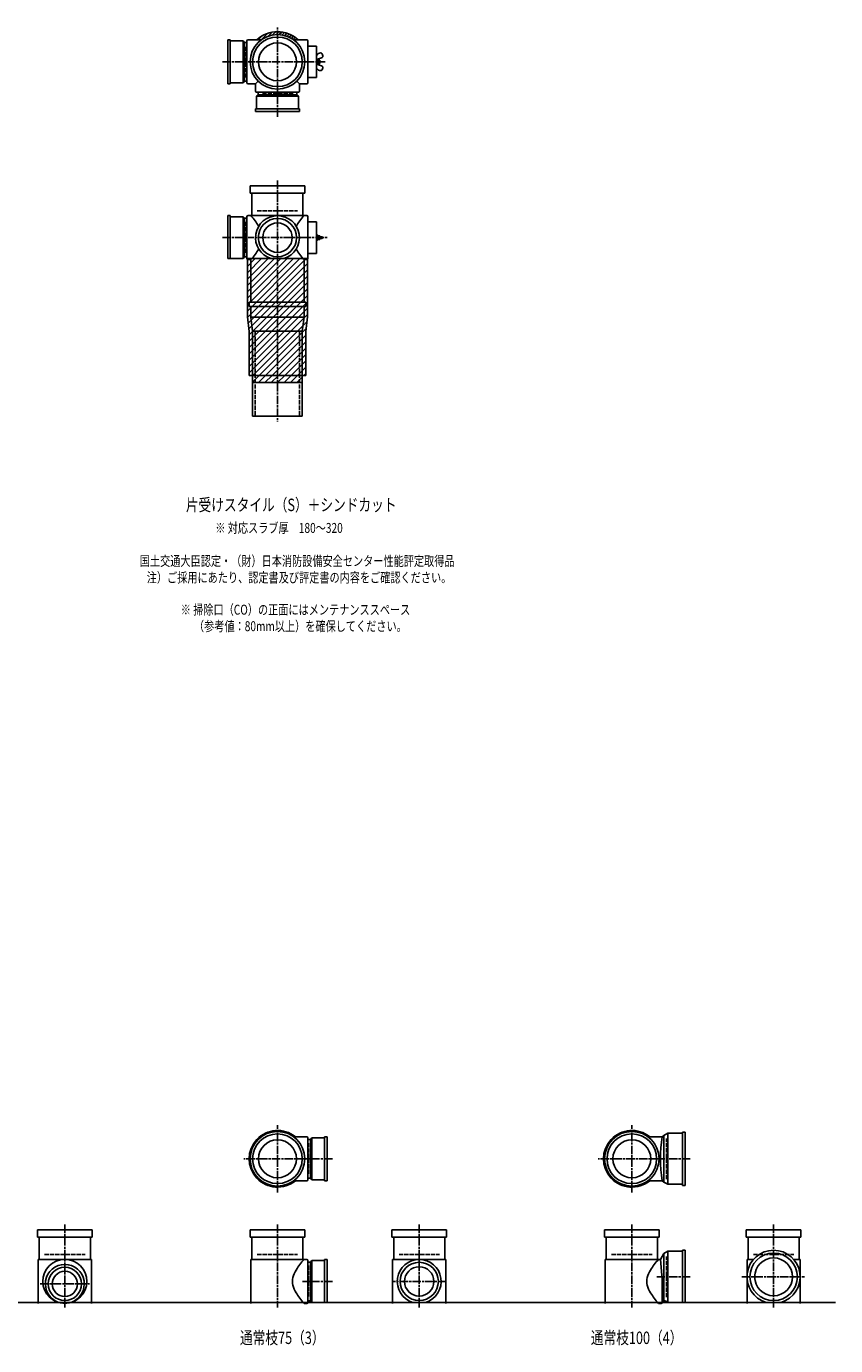
# Model space of a CAD drawing. Extents: x 0 to 5575, y -3822 to 618.
# Drawn here: x 3292 to 5575, y -3822 to -100 of the extents above; entities that cross this region are included whole.
import ezdxf

# ---------------------------------------------------------------- set-up
doc = ezdxf.new("R2010")
doc.units = 0
doc.header["$PDMODE"] = 35
doc.header["$PDSIZE"] = 2
doc.linetypes.add('ACAD_ISO02W100', pattern=[15, 12, -3])
doc.linetypes.add('ACAD_ISO08W100', pattern=[36, 24, -3, 6, -3])
for name, color, linetype in [('CENTER', 2, 'ACAD_ISO08W100'), ('DOTS', 1, 'CONTINUOUS'), ('HIDDEN', 2, 'ACAD_ISO02W100'), ('OBJECT', 4, 'CONTINUOUS'), ('SLIM', 2, 'CONTINUOUS')]:
    doc.layers.add(name, color=color, linetype=linetype)
doc.styles.get("Standard").update_dxf_attribs({"font": 'simplex.shx', "width": 0.75, "bigfont": 'bigfont.shx'})

msp = doc.modelspace()

# ---------------------------------------------------------------- linework, layer by layer
at = {"layer": 'CENTER'}
for p, q in [((4000, -280), (4000, -100)), ((3845, -200), (3920, -200)), ((4080, -200), (3920, -200)), ((4080, -200), (4135, -200)), ((4000, -355), (4000, -280)), ((4000, -535), (4000, -890)), ((3845, -696), (3929, -696)), ((4077, -696), (3923, -696)), ((4071, -696), (4143, -696)), ((4000, -890), (4000, -1215)), ((4000, -3390), (4000, -3200)), ((5000, -3390), (5000, -3200)), ((4080, -3295), (3905, -3295)), ((4155, -3295), (4080, -3295)), ((5080, -3295), (4905, -3295)), ((5165, -3295), (5080, -3295)), ((3400, -3480), (3400, -3715)), ((4000, -3480), (4000, -3715)), ((4400, -3480), (4400, -3715)), ((5000, -3480), (5000, -3715)), ((5400, -3480), (5400, -3715)), ((4155, -3641), (4071, -3641)), ((4477, -3641), (4323, -3641)), ((5165, -3628), (5070.4, -3628)), ((5310, -3628), (5490, -3628)), ((3330, -3648), (3470, -3648))]:
    msp.add_line(p, q, dxfattribs=at)
at = {"layer": 'DOTS'}
for p in [(4000, -200), (4000, -755), (4000, -3295), (5000, -3295), (3400, -3700), (4000, -3700), (4400, -3700), (5000, -3700), (5400, -3700)]:
    msp.add_point(p, dxfattribs=at)
at = {"layer": 'HIDDEN'}
for p, q in [((3912, -244.5), (3912, -155.5)), ((4044.5, -288), (3955.5, -288)), ((3943, -620), (4057, -620)), ((3912, -651.5), (3912, -740.5)), ((3937.5, -960), (3937.5, -1200)), ((4062.5, -960), (4062.5, -1200)), ((5098, -3352), (5098, -3238)), ((4088, -3250.5), (4088, -3339.5)), ((3343, -3565), (3457, -3565)), ((3943, -3565), (4057, -3565)), ((4343, -3565), (4457, -3565)), ((4943, -3565), (5057, -3565)), ((5098, -3685), (5098, -3571)), ((5343, -3565), (5457, -3565)), ((4088, -3596.5), (4088, -3685.5))]:
    msp.add_line(p, q, dxfattribs=at)
at = {"layer": 'OBJECT'}
for p, q in [((3860, -262), (3860, -138)), ((3860, -138), (3867, -138)), ((3867, -138), (3867, -262)), ((3903, -141), (3867, -141)), ((3903, -259), (3903, -141)), ((3903, -141), (3907, -145.5)), ((3914, -145.5), (3907, -145.5)), ((3907, -145.5), (3907, -254.5)), ((3914, -141), (3914, -259)), ((3920, -138), (3917, -138)), ((3954.3, -138), (3920, -138)), ((4045.7, -138), (4080, -138)), ((4080, -138), (4083, -138)), ((4086, -141), (4086, -259)), ((4110, -155.5), (4086, -155.5)), ((4110, -244.5), (4110, -155.5)), ((4110, -182.2), (4113.8, -177.9)), ((4110, -191.7), (4113, -192.5)), ((4110, -208.2), (4113, -207.5)), ((4110, -217.8), (4113.8, -222.1)), ((4124.4, -188.7), (4113, -192.5)), ((4113, -192.5), (4113, -207.5)), ((4120, -195), (4113, -195)), ((4120, -205), (4113, -205)), ((4124.4, -211.3), (4113, -207.5)), ((4120, -195), (4120, -205)), ((3867, -259), (3903, -259)), ((3903, -259), (3907, -254.5)), ((3907, -254.5), (3914, -254.5)), ((3945.6, -254.4), (3938, -262)), ((4054.4, -254.4), (4062, -262)), ((4110, -244.5), (4086, -244.5)), ((3867, -262), (3860, -262)), ((3917, -262), (3920, -262)), ((3938, -262), (3920, -262)), ((3938, -262), (3938, -280)), ((3938, -280), (3938, -283)), ((3941, -286), (4059, -286)), ((3941, -297), (3945.5, -293)), ((4059, -297), (3941, -297)), ((3941, -297), (3941, -333)), ((3945.5, -286), (3945.5, -293)), ((3945.5, -293), (4054.5, -293)), ((4054.5, -293), (4054.5, -286)), ((4059, -297), (4054.5, -293)), ((4059, -333), (4059, -297)), ((4062, -262), (4080, -262)), ((4062, -262), (4062, -280)), ((4062, -283), (4062, -280)), ((4080, -262), (4083, -262)), ((3938, -340), (3938, -333)), ((3938, -333), (4062, -333)), ((4062, -333), (4062, -340)), ((4062, -340), (3938, -340)), ((3923, -571), (3923, -550)), ((3923, -550), (4077, -550)), ((4077, -550), (4077, -571)), ((4077, -571), (3923, -571)), ((3928, -571), (3928, -634)), ((4072, -634), (4072, -571)), ((3867, -634), (3860, -634)), ((3860, -634), (3860, -755)), ((3867, -755), (3867, -634)), ((3867, -637), (3903, -637)), ((3903, -637), (3903, -755)), ((3903, -637), (3907, -641.5)), ((3907, -641.5), (3914, -641.5)), ((3907, -750.5), (3907, -641.5)), ((3914, -755), (3914, -637)), ((3917, -634), (3920, -634)), ((4080, -634), (3920, -634)), ((4080, -634), (4083, -634)), ((4086, -637), (4086, -755)), ((4110, -651.5), (4086, -651.5)), ((4110, -740.5), (4110, -651.5)), ((4110, -687.8), (4113, -688.5)), ((4110, -693.4), (4126.1, -694)), ((4110, -698.6), (4126.1, -698)), ((4110, -704.2), (4113, -703.5)), ((4113, -688.5), (4113, -693.5)), ((4120, -691), (4113, -691)), ((4113, -698.5), (4113, -703.5)), ((4120, -701), (4113, -701)), ((4120, -691), (4120, -693.8)), ((4120, -698.2), (4120, -701)), ((4110, -740.5), (4086, -740.5)), ((3903, -755), (3860, -755)), ((3903, -755), (3907, -750.5)), ((3914, -750.5), (3907, -750.5)), ((3915, -755), (3915, -919.8)), ((4085, -755), (3915, -755)), ((3920, -758), (3917, -758)), ((3925, -758), (3920, -758)), ((3925, -758), (3925, -878)), ((3980.9, -755), (4019.1, -755)), ((4075, -758), (4075, -878)), ((4075, -758), (4080, -758)), ((4080, -758), (4083, -758)), ((4085, -755), (4085, -919.8)), ((3920, -878), (4080, -878)), ((3920, -878), (3920, -890)), ((3920, -890), (4080, -890)), ((3925, -890), (3925, -920)), ((4075, -890), (4075, -920)), ((4080, -890), (4080, -878)), ((3915, -919.8), (3920, -960.6)), ((3925, -920), (4075, -920)), ((3925, -920), (3930, -960)), ((4070, -960), (4075, -920)), ((4085, -919.8), (4080, -960.6)), ((3920, -960.6), (3920, -1085)), ((3930, -1200), (3930, -960)), ((3930, -960), (4070, -960)), ((4070, -1200), (4070, -960)), ((4080, -960.6), (4080, -1085)), ((4080, -1085), (3920, -1085)), ((3930, -1085), (3930, -1105)), ((3930, -1105), (4070, -1105)), ((4070, -1105), (4070, -1085)), ((3930, -1200), (4070, -1200)), ((4045.7, -3233), (4080, -3233)), ((4083, -3233), (4080, -3233)), ((4086, -3354), (4086, -3236)), ((4097, -3236), (4093, -3240.5)), ((4133, -3236), (4097, -3236)), ((4097, -3236), (4097, -3354)), ((4133, -3233), (4140, -3233)), ((4133, -3357), (4133, -3233)), ((4140, -3233), (4140, -3357)), ((5045.7, -3233), (5080, -3233)), ((5086, -3233), (5080, -3233)), ((5090, -3229.5), (5086, -3233)), ((5101.5, -3223), (5090, -3229.5)), ((5090, -3229.5), (5090, -3360.5)), ((5101.5, -3223), (5101.5, -3367)), ((5143, -3223), (5101.5, -3223)), ((5150, -3220), (5143, -3220)), ((5143, -3220), (5143, -3370)), ((5150, -3370), (5150, -3220)), ((4093, -3240.5), (4086, -3240.5)), ((4093, -3349.5), (4093, -3240.5)), ((4086, -3349.5), (4093, -3349.5)), ((4097, -3354), (4093, -3349.5)), ((4045.7, -3357), (4080, -3357)), ((4080, -3357), (4083, -3357)), ((4097, -3354), (4133, -3354)), ((4140, -3357), (4133, -3357)), ((5045.7, -3357), (5080, -3357)), ((5086, -3357), (5080, -3357)), ((5090, -3360.5), (5086, -3357)), ((5101.5, -3367), (5090, -3360.5)), ((5143, -3367), (5101.5, -3367)), ((5143, -3370), (5150, -3370)), ((3323, -3516), (3323, -3495)), ((3323, -3495), (3477, -3495)), ((3477, -3495), (3477, -3516)), ((3923, -3516), (3923, -3495)), ((3923, -3495), (4077, -3495)), ((4077, -3495), (4077, -3516)), ((4323, -3516), (4323, -3495)), ((4323, -3495), (4477, -3495)), ((4477, -3495), (4477, -3516)), ((4923, -3516), (4923, -3495)), ((4923, -3495), (5077, -3495)), ((5077, -3495), (5077, -3516)), ((5323, -3516), (5323, -3495)), ((5323, -3495), (5477, -3495)), ((5477, -3495), (5477, -3516)), ((3477, -3516), (3323, -3516)), ((3328, -3516), (3328, -3579)), ((3472, -3579), (3472, -3516)), ((4077, -3516), (3923, -3516)), ((3928, -3516), (3928, -3579)), ((4072, -3579), (4072, -3516)), ((4477, -3516), (4323, -3516)), ((4328, -3516), (4328, -3579)), ((4472, -3579), (4472, -3516)), ((5077, -3516), (4923, -3516)), ((4928, -3516), (4928, -3579)), ((5072, -3579), (5072, -3516)), ((5477, -3516), (5323, -3516)), ((5328, -3516), (5328, -3579)), ((5472, -3579), (5472, -3516)), ((5090, -3562.5), (5081, -3579)), ((5101.5, -3556), (5090, -3562.5)), ((5090, -3562.5), (5090, -3693.5)), ((5101.5, -3556), (5101.5, -3700)), ((5143, -3556), (5101.5, -3556)), ((5150, -3553), (5143, -3553)), ((5143, -3553), (5143, -3700)), ((5150, -3700), (5150, -3553)), ((3325, -3579), (3325, -3703)), ((3475, -3579), (3325, -3579)), ((3475, -3579), (3475, -3703)), ((3925, -3579), (3925, -3703)), ((4080, -3579), (3925, -3579)), ((4083, -3579), (4080, -3579)), ((4086, -3700), (4086, -3582)), ((4093, -3586.5), (4086, -3586.5)), ((4097, -3582), (4093, -3586.5)), ((4093, -3695.5), (4093, -3586.5)), ((4133, -3582), (4097, -3582)), ((4097, -3582), (4097, -3700)), ((4133, -3579), (4140, -3579)), ((4133, -3700), (4133, -3579)), ((4140, -3579), (4140, -3700)), ((4325, -3579), (4325, -3703)), ((4475, -3579), (4325, -3579)), ((4475, -3579), (4475, -3703)), ((4925, -3579), (4925, -3703)), ((5080, -3579), (4925, -3579)), ((5081, -3579), (5080, -3579)), ((5086, -3634.5), (5081, -3579)), ((5325, -3579), (5325, -3703)), ((5343.2, -3579), (5325, -3579)), ((5475, -3579), (5456.8, -3579)), ((5475, -3579), (5475, -3703)), ((5086, -3634.5), (5086, -3700)), ((1825, -3700), (5575, -3700)), ((3382.1, -3700), (3417.9, -3700)), ((4075, -3703), (4080, -3703)), ((4080, -3703), (4083, -3703)), ((4086, -3695.5), (4093, -3695.5)), ((4097, -3700), (4093, -3695.5)), ((4097, -3700), (4140, -3700)), ((4380.9, -3700), (4419.1, -3700)), ((5075, -3703), (5080, -3703)), ((5083, -3703), (5080, -3703)), ((5101.5, -3700), (5094.8, -3696.2)), ((5150, -3700), (5101.5, -3700)), ((5379, -3700), (5421, -3700))]:
    msp.add_line(p, q, dxfattribs=at)
for centre, radius in [((4000, -200), 77), ((4000, -200), 70), ((4000, -200), 53.5), ((4000, -696), 54), ((4000, -696), 41.5), ((4000, -3295), 77), ((4000, -3295), 70), ((5000, -3295), 77), ((5000, -3295), 70), ((4000, -3295), 53.5), ((5000, -3295), 53.5), ((5400, -3628), 67), ((3400, -3641), 62), ((3400, -3648), 47), ((4400, -3641), 54), ((4400, -3641), 41.5), ((5400, -3628), 53.5), ((3400, -3648), 35.5)]:
    msp.add_circle(centre, radius, dxfattribs=at)
for centre, radius, start, end in [((3917, -141), 3, 90, 180), ((4000, -200), 85, 46.8371, 133.1629), ((4083, -141), 3, 0, 90), ((4120, -183), 8, 341.8416, 140.4022), ((4122.9, -183.9), 5, 288.4849, 341.8416), ((4120, -217), 8, 219.5978, 18.1584), ((4122.9, -216.1), 5, 18.1584, 71.5151), ((3917, -259), 3, 180, 270), ((4083, -259), 3, 270, 0), ((3941, -283), 3, 180, 270), ((4059, -283), 3, 270, 0), ((3917, -637), 3, 90, 180), ((3799.3, -749.4), 170.6, 30.0805, 42.5587), ((4000, -696), 62, 287.8966, 252.1034), ((4200.7, -749.4), 170.6, 137.4413, 149.9195), ((4083, -637), 3, 0, 90), ((4126, -696), 2, 272.2001, 87.7999), ((3799.3, -642.6), 170.6, 317.4413, 329.9195), ((4200.7, -642.6), 170.6, 210.0805, 222.5587), ((3917, -755), 3, 180, 270), ((4083, -755), 3, 270, 0), ((4000, -3295), 80, 50.805, 309.195), ((4083, -3236), 3, 0, 90), ((5000, -3295), 80, 50.805, 309.195), ((5467.9, -3295), 386.9, 170.7787, 189.2213), ((4083, -3354), 3, 270, 0), ((5400, -3628), 75, 286.2602, 253.7398), ((3400, -3648), 55, 289.0113, 250.9887), ((4118.8, -3650.9), 78.1, 147.4552, 164.6637), ((4200.7, -3694.4), 170.6, 137.4413, 149.9195), ((4083, -3582), 3, 0, 90), ((4400, -3641), 62, 287.8966, 252.1034), ((5118.8, -3650.9), 78.1, 147.4552, 164.6637), ((5200.7, -3694.4), 170.6, 137.4413, 149.9195), ((4085.8, -3641), 43.6, 165.6885, 194.3115), ((5085.8, -3641), 43.6, 165.6885, 194.3115), ((4118.8, -3631.1), 78.1, 195.3363, 212.5448), ((4200.7, -3587.6), 170.6, 210.0805, 222.5587), ((5118.8, -3631.1), 78.1, 195.3363, 212.5448), ((5200.7, -3587.6), 170.6, 210.0805, 222.5587), ((4083, -3700), 3, 270, 0), ((5083, -3700), 3, 270, 350.6927), ((5091.9, -3701.5), 6, 60.5241, 170.6927)]:
    msp.add_arc(centre, radius, start, end, dxfattribs=at)
at = {"layer": 'SLIM'}
for p, q in [((3945.3, -138), (3956, -127.3)), ((3954.2, -138), (3972.8, -119.5)), ((3973.5, -127.7), (3984.9, -116.4)), ((3985.9, -124.3), (3995.1, -115.1)), ((3996.1, -123.1), (4000, -119.2)), ((4000, -119.2), (4004.1, -115.1)), ((4005, -123.2), (4012.3, -115.9)), ((4013, -124.1), (4019.8, -117.3)), ((4020.4, -125.7), (4026.8, -119.3)), ((4027.2, -127.9), (4033.3, -121.8)), ((4033.4, -130.6), (4039.4, -124.7)), ((4039.3, -133.8), (4045.1, -128)), ((4044.7, -137.3), (4050.4, -131.6)), ((4053, -138), (4055.4, -135.6)), ((3915, -759.5), (3919.5, -755)), ((3915, -777.4), (3937.4, -755)), ((3915, -795.4), (3955.4, -755)), ((3915, -813.4), (3973.4, -755)), ((3915, -831.3), (3991.3, -755)), ((3915, -849.3), (4009.3, -755)), ((3915, -867.2), (4027.2, -755)), ((3915, -885.2), (4045.2, -755)), ((3915, -903.2), (4063.2, -755)), ((3915.1, -921), (4081.1, -755)), ((3917.1, -937), (4085, -769.1)), ((3919.1, -953), (4085, -787)), ((3920, -970), (4085, -805)), ((3920, -988), (4085, -823)), ((3920, -1005.9), (4085, -840.9)), ((3920, -1023.9), (4085, -858.9)), ((3920, -1041.8), (4085, -876.8)), ((3920, -1059.8), (4085, -894.8)), ((3920, -1077.8), (4085, -912.8)), ((3930.7, -1085), (4083.5, -932.2)), ((3948.7, -1085), (4081, -952.7)), ((3966.6, -1085), (4080, -971.6)), ((3984.6, -1085), (4080, -989.6)), ((4002.6, -1085), (4080, -1007.6)), ((4020.5, -1085), (4080, -1025.5)), ((4038.5, -1085), (4080, -1043.5)), ((4056.4, -1085), (4080, -1061.4)), ((3930, -1085.7), (3930.7, -1085)), ((3930, -1103.7), (3948.7, -1085)), ((3946.6, -1105), (3966.6, -1085)), ((3964.6, -1105), (3984.6, -1085)), ((3982.6, -1105), (4002.6, -1085)), ((4000.5, -1105), (4020.5, -1085)), ((4018.5, -1105), (4038.5, -1085)), ((4036.4, -1105), (4056.4, -1085)), ((4054.4, -1105), (4070, -1089.4)), ((4074.4, -1085), (4080, -1079.4))]:
    msp.add_line(p, q, dxfattribs=at)

# ---------------------------------------------------------------- texts
at = {"layer": 'SLIM', "width": 0.75}
for s, height, p in [('片受けスタイル（S）＋シンドカット', 35, (3741.6, -1467.5)), ('※ 対応スラブ厚\u3000180～320', 28, (3824.6, -1529)), ('国土交通大臣認定・（財）日本消防設備安全センター性能評定取得品', 28, (3611.5, -1622.3)), ('注）ご採用にあたり、認定書及び評定書の内容をご確認ください。', 28, (3631.1, -1669)), ('\u3000※ 掃除口（CO）の正面にはメンテナンススペース', 28, (3698.5, -1759.7)), ('\u3000\u3000（参考値：80mm以上）を確保してください。', 28, (3707.1, -1806.3)), ('通常枝75（3）', 35, (3894.2, -3817.5)), ('通常枝100（4）', 35, (4884.2, -3817.5))]:
    msp.add_text(s, height=height, dxfattribs=at).set_placement(p)

doc.saveas('drawing.dxf')
